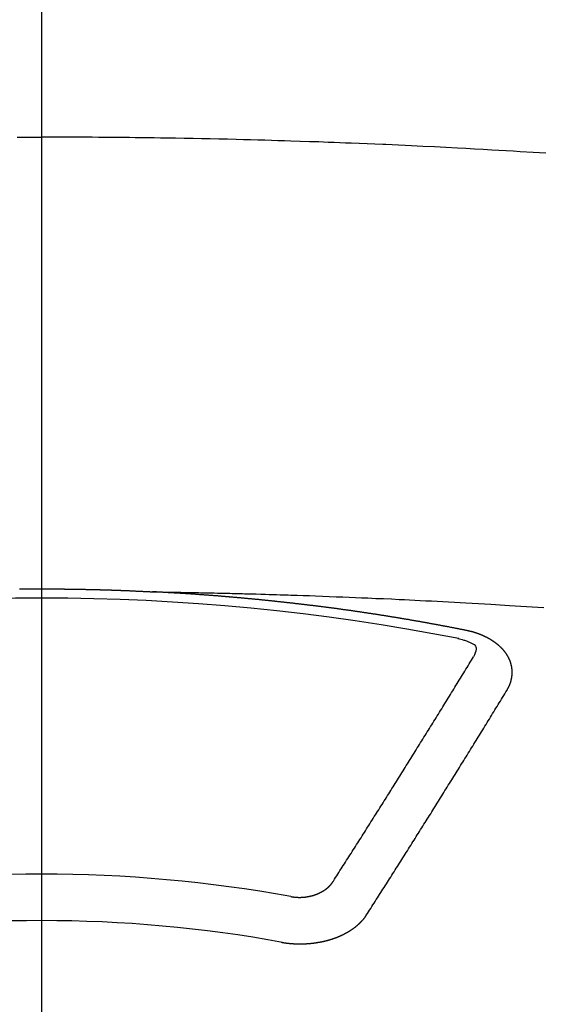
# Model space of a CAD drawing. Extents: x 163 to 26285, y 210 to 8610.
# Drawn here: x 2943 to 2951, y 7196 to 7210 of the extents above; entities that cross this region are included whole.
import ezdxf

# ---------------------------------------------------------------- set-up
doc = ezdxf.new("R2010")
doc.units = 0
doc.header["$LTSCALE"] = 50
doc.header["$MEASUREMENT"] = 0
doc.linetypes.add('CENTER2', pattern=[1.125, 0.75, -0.125, 0.125, -0.125])
doc.layers.add('150-機器', color=8, linetype='CONTINUOUS')

msp = doc.modelspace()

# ---------------------------------------------------------------- linework, layer by layer
at = {"layer": '150-機器', "color": 161, "linetype": 'CENTER2'}
msp.add_line((2943.487, 7603.872), (2943.487, 7112.43), dxfattribs=at)
at = {"layer": '150-機器', "color": 13, "linetype": 'Continuous'}
for points in [[(2943.132, 7208.28), (2943.221, 7208.28), (2943.309, 7208.28), (2943.398, 7208.28), (2943.487, 7208.28)], [(2950.779, 7208.047), (2950.593, 7208.059), (2950.408, 7208.07), (2950.304, 7208.076), (2950.201, 7208.082), (2950.098, 7208.088), (2949.995, 7208.094), (2949.87, 7208.101), (2949.746, 7208.108), (2949.622, 7208.115), (2949.498, 7208.122), (2949.332, 7208.131), (2949.167, 7208.139), (2949.001, 7208.147), (2948.836, 7208.155), (2948.742, 7208.159), (2948.649, 7208.163), (2948.555, 7208.167), (2948.462, 7208.172), (2948.451, 7208.172), (2948.441, 7208.173), (2948.431, 7208.173), (2948.421, 7208.174), (2948.307, 7208.179), (2948.192, 7208.183), (2948.078, 7208.188), (2947.964, 7208.192), (2947.881, 7208.195), (2947.798, 7208.198), (2947.715, 7208.202), (2947.632, 7208.205), (2947.497, 7208.21), (2947.362, 7208.214), (2947.226, 7208.218), (2947.091, 7208.223), (2946.998, 7208.226), (2946.904, 7208.229), (2946.81, 7208.232), (2946.716, 7208.235), (2946.612, 7208.238), (2946.508, 7208.24), (2946.404, 7208.243), (2946.3, 7208.246), (2946.176, 7208.249), (2946.051, 7208.251), (2945.926, 7208.254), (2945.801, 7208.257), (2945.676, 7208.259), (2945.55, 7208.261), (2945.425, 7208.264), (2945.3, 7208.266), (2945.206, 7208.267), (2945.113, 7208.268), (2945.019, 7208.269), (2944.925, 7208.271), (2944.842, 7208.272), (2944.759, 7208.273), (2944.675, 7208.274), (2944.592, 7208.275), (2944.498, 7208.275), (2944.404, 7208.276), (2944.31, 7208.277), (2944.216, 7208.278), (2944.122, 7208.278), (2944.028, 7208.279), (2943.935, 7208.279), (2943.841, 7208.28), (2943.752, 7208.28), (2943.664, 7208.28), (2943.575, 7208.28), (2943.487, 7208.28)], [(2943.168, 7201.751), (2943.175, 7201.751), (2943.182, 7201.751), (2943.189, 7201.751), (2943.195, 7201.751), (2943.202, 7201.751), (2943.209, 7201.751), (2943.215, 7201.751), (2943.222, 7201.751), (2943.229, 7201.751), (2943.236, 7201.751), (2943.242, 7201.751), (2943.249, 7201.751), (2943.256, 7201.751), (2943.262, 7201.751), (2943.269, 7201.751), (2943.276, 7201.752), (2943.283, 7201.752), (2943.289, 7201.752), (2943.296, 7201.752), (2943.303, 7201.752), (2943.309, 7201.752), (2943.316, 7201.752), (2943.323, 7201.752), (2943.33, 7201.752), (2943.336, 7201.752), (2943.343, 7201.752), (2943.35, 7201.752), (2943.357, 7201.752), (2943.363, 7201.752), (2943.369, 7201.752), (2943.376, 7201.752), (2943.382, 7201.752), (2943.389, 7201.752), (2943.396, 7201.752), (2943.403, 7201.752), (2943.409, 7201.752), (2943.416, 7201.752), (2943.423, 7201.752), (2943.429, 7201.752), (2943.436, 7201.752), (2943.443, 7201.752), (2943.45, 7201.752), (2943.456, 7201.752), (2943.463, 7201.752), (2943.47, 7201.752), (2943.476, 7201.752), (2943.483, 7201.752), (2943.49, 7201.752), (2943.497, 7201.752), (2943.503, 7201.752), (2943.51, 7201.752), (2943.517, 7201.752), (2943.523, 7201.752), (2943.53, 7201.752), (2943.537, 7201.752), (2943.544, 7201.752), (2943.55, 7201.752), (2943.557, 7201.752), (2943.564, 7201.752), (2943.57, 7201.752), (2943.577, 7201.752), (2943.584, 7201.752), (2943.591, 7201.752), (2943.597, 7201.752), (2943.604, 7201.752), (2943.611, 7201.752), (2943.617, 7201.752), (2943.624, 7201.752), (2943.631, 7201.752), (2943.638, 7201.752), (2943.644, 7201.752), (2943.651, 7201.752), (2943.658, 7201.752), (2943.664, 7201.752), (2943.671, 7201.752), (2943.678, 7201.752), (2943.685, 7201.752), (2943.691, 7201.752), (2943.698, 7201.752), (2943.705, 7201.751), (2943.711, 7201.751), (2943.718, 7201.751), (2943.725, 7201.751), (2943.732, 7201.751), (2943.738, 7201.751), (2943.744, 7201.751), (2943.751, 7201.751), (2943.757, 7201.751), (2943.764, 7201.751), (2943.771, 7201.751), (2943.778, 7201.751), (2943.784, 7201.751), (2943.791, 7201.751), (2943.798, 7201.751), (2943.804, 7201.751), (2943.811, 7201.751), (2943.818, 7201.75), (2943.825, 7201.75), (2943.831, 7201.75), (2943.838, 7201.75), (2943.845, 7201.75), (2943.851, 7201.75), (2943.858, 7201.75), (2943.865, 7201.75), (2943.872, 7201.75), (2943.878, 7201.75), (2943.885, 7201.75), (2943.892, 7201.75), (2943.898, 7201.749), (2943.905, 7201.749), (2943.912, 7201.749), (2943.919, 7201.749), (2943.925, 7201.749), (2943.932, 7201.749), (2943.939, 7201.749), (2943.945, 7201.749), (2943.952, 7201.749), (2943.959, 7201.749), (2943.966, 7201.748), (2943.972, 7201.748), (2943.979, 7201.748), (2943.986, 7201.748), (2943.992, 7201.748), (2943.999, 7201.748), (2944.006, 7201.748), (2944.013, 7201.748), (2944.019, 7201.748), (2944.026, 7201.747), (2944.033, 7201.747), (2944.039, 7201.747), (2944.046, 7201.747), (2944.053, 7201.747), (2944.06, 7201.747), (2944.066, 7201.747), (2944.073, 7201.747), (2944.08, 7201.746), (2944.086, 7201.746), (2944.093, 7201.746), (2944.1, 7201.746), (2944.106, 7201.746), (2944.113, 7201.746), (2944.119, 7201.746), (2944.126, 7201.745), (2944.132, 7201.745), (2944.139, 7201.745), (2944.146, 7201.745), (2944.152, 7201.745), (2944.159, 7201.745), (2944.166, 7201.745), (2944.173, 7201.744), (2944.179, 7201.744), (2944.186, 7201.744), (2944.193, 7201.744), (2944.199, 7201.744), (2944.206, 7201.744), (2944.213, 7201.744), (2944.22, 7201.743), (2944.226, 7201.743), (2944.233, 7201.743), (2944.24, 7201.743), (2944.246, 7201.743), (2944.253, 7201.743), (2944.26, 7201.742), (2944.267, 7201.742), (2944.273, 7201.742), (2944.28, 7201.742), (2944.287, 7201.742), (2944.293, 7201.741), (2944.3, 7201.741), (2944.307, 7201.741), (2944.313, 7201.741), (2944.32, 7201.741), (2944.327, 7201.741), (2944.334, 7201.74), (2944.34, 7201.74), (2944.347, 7201.74), (2944.354, 7201.74), (2944.36, 7201.74), (2944.367, 7201.739), (2944.374, 7201.739), (2944.381, 7201.739), (2944.387, 7201.739), (2944.394, 7201.739), (2944.401, 7201.738), (2944.407, 7201.738), (2944.414, 7201.738), (2944.421, 7201.738), (2944.428, 7201.738), (2944.434, 7201.737), (2944.441, 7201.737), (2944.448, 7201.737), (2944.454, 7201.737), (2944.461, 7201.737), (2944.468, 7201.736), (2944.474, 7201.736), (2944.481, 7201.736), (2944.488, 7201.736), (2944.494, 7201.736), (2944.5, 7201.735), (2944.507, 7201.735), (2944.514, 7201.735), (2944.52, 7201.735), (2944.527, 7201.734), (2944.534, 7201.734), (2944.54, 7201.734), (2944.547, 7201.734), (2944.554, 7201.733), (2944.561, 7201.733), (2944.567, 7201.733), (2944.574, 7201.733), (2944.581, 7201.732), (2944.587, 7201.732), (2944.594, 7201.732), (2944.601, 7201.732), (2944.608, 7201.731), (2944.614, 7201.731), (2944.621, 7201.731), (2944.628, 7201.731), (2944.634, 7201.73), (2944.641, 7201.73), (2944.648, 7201.73), (2944.654, 7201.73), (2944.661, 7201.729), (2944.668, 7201.729), (2944.675, 7201.729), (2944.681, 7201.729), (2944.688, 7201.728), (2944.695, 7201.728), (2944.701, 7201.728), (2944.708, 7201.728), (2944.715, 7201.727), (2944.721, 7201.727), (2944.728, 7201.727), (2944.735, 7201.726), (2944.741, 7201.726), (2944.748, 7201.726), (2944.755, 7201.726), (2944.762, 7201.725), (2944.768, 7201.725), (2944.775, 7201.725), (2944.782, 7201.724), (2944.788, 7201.724), (2944.795, 7201.724), (2944.802, 7201.723), (2944.808, 7201.723), (2944.815, 7201.723), (2944.822, 7201.723), (2944.829, 7201.722), (2944.835, 7201.722), (2944.842, 7201.722), (2944.849, 7201.721), (2944.855, 7201.721), (2944.862, 7201.721), (2944.869, 7201.72), (2944.874, 7201.72), (2944.881, 7201.72), (2944.888, 7201.719), (2944.894, 7201.719), (2944.901, 7201.719), (2944.908, 7201.718), (2944.915, 7201.718), (2944.921, 7201.718), (2944.928, 7201.718), (2944.935, 7201.717), (2944.941, 7201.717), (2944.948, 7201.717), (2944.955, 7201.716), (2944.961, 7201.716), (2944.968, 7201.716), (2944.975, 7201.715), (2944.981, 7201.715), (2944.988, 7201.715), (2944.995, 7201.714), (2945.002, 7201.714), (2945.008, 7201.714), (2945.015, 7201.713), (2945.022, 7201.713), (2945.028, 7201.713), (2945.035, 7201.712), (2945.042, 7201.712), (2945.048, 7201.712), (2945.055, 7201.711), (2945.062, 7201.711), (2945.068, 7201.711), (2945.075, 7201.71), (2945.082, 7201.71), (2945.089, 7201.71)], [(2945.082, 7201.71), (2945.159, 7201.708), (2945.237, 7201.707), (2945.314, 7201.706), (2945.392, 7201.704), (2945.445, 7201.703), (2945.498, 7201.702), (2945.55, 7201.701), (2945.603, 7201.7), (2945.634, 7201.699), (2945.664, 7201.699), (2945.695, 7201.698), (2945.725, 7201.698), (2945.755, 7201.698), (2945.785, 7201.697), (2945.815, 7201.697), (2945.846, 7201.696), (2945.868, 7201.696), (2945.891, 7201.695), (2945.914, 7201.695), (2945.936, 7201.694), (2945.982, 7201.693), (2946.028, 7201.692), (2946.073, 7201.691), (2946.119, 7201.69), (2946.142, 7201.69), (2946.164, 7201.689), (2946.187, 7201.689), (2946.21, 7201.688), (2946.24, 7201.687), (2946.27, 7201.687), (2946.3, 7201.686), (2946.33, 7201.685), (2946.361, 7201.684), (2946.391, 7201.683), (2946.422, 7201.682), (2946.452, 7201.681), (2946.52, 7201.679), (2946.588, 7201.678), (2946.656, 7201.676), (2946.724, 7201.674), (2946.777, 7201.672), (2946.83, 7201.671), (2946.883, 7201.669), (2946.936, 7201.667), (2946.975, 7201.666), (2947.014, 7201.665), (2947.052, 7201.664), (2947.091, 7201.663), (2947.181, 7201.66), (2947.27, 7201.657), (2947.36, 7201.654), (2947.449, 7201.65), (2947.548, 7201.646), (2947.646, 7201.643), (2947.744, 7201.639), (2947.842, 7201.635), (2947.933, 7201.632), (2948.023, 7201.628), (2948.114, 7201.624), (2948.204, 7201.62), (2948.318, 7201.615), (2948.431, 7201.611), (2948.544, 7201.606), (2948.657, 7201.6), (2948.732, 7201.597), (2948.808, 7201.593), (2948.883, 7201.589), (2948.958, 7201.585), (2949.041, 7201.581), (2949.124, 7201.577), (2949.207, 7201.573), (2949.29, 7201.568), (2949.372, 7201.564), (2949.455, 7201.56), (2949.538, 7201.555), (2949.621, 7201.55), (2949.711, 7201.545), (2949.801, 7201.54), (2949.891, 7201.535), (2949.981, 7201.529), (2950.048, 7201.526), (2950.116, 7201.522), (2950.183, 7201.518), (2950.251, 7201.514), (2950.334, 7201.508), (2950.416, 7201.503), (2950.499, 7201.498), (2950.581, 7201.493), (2950.663, 7201.487), (2950.746, 7201.482)], [(2949.622, 7201.152), (2949.612, 7201.154), (2949.603, 7201.156), (2949.594, 7201.158), (2949.585, 7201.16), (2949.576, 7201.161), (2949.566, 7201.163), (2949.557, 7201.165), (2949.548, 7201.167), (2949.539, 7201.169), (2949.53, 7201.171), (2949.52, 7201.172), (2949.511, 7201.174), (2949.502, 7201.176), (2949.493, 7201.178), (2949.484, 7201.18), (2949.474, 7201.181), (2949.465, 7201.183), (2949.456, 7201.185), (2949.447, 7201.187), (2949.437, 7201.189), (2949.428, 7201.19), (2949.419, 7201.192), (2949.41, 7201.194), (2949.401, 7201.196), (2949.391, 7201.197), (2949.382, 7201.199), (2949.373, 7201.201), (2949.364, 7201.203), (2949.354, 7201.205), (2949.345, 7201.206), (2949.336, 7201.208), (2949.327, 7201.21), (2949.318, 7201.212), (2949.308, 7201.213), (2949.299, 7201.215), (2949.291, 7201.217), (2949.282, 7201.219), (2949.272, 7201.22), (2949.263, 7201.222), (2949.254, 7201.224), (2949.245, 7201.225), (2949.235, 7201.227), (2949.226, 7201.229), (2949.217, 7201.231), (2949.208, 7201.232), (2949.198, 7201.234), (2949.189, 7201.236), (2949.18, 7201.237), (2949.17, 7201.239), (2949.161, 7201.241), (2949.152, 7201.243), (2949.143, 7201.244), (2949.133, 7201.246), (2949.124, 7201.248), (2949.115, 7201.249), (2949.106, 7201.251), (2949.096, 7201.253), (2949.087, 7201.254), (2949.078, 7201.256), (2949.068, 7201.258), (2949.059, 7201.259), (2949.05, 7201.261), (2949.041, 7201.263), (2949.031, 7201.264), (2949.022, 7201.266), (2949.013, 7201.268), (2949.003, 7201.269), (2948.994, 7201.271), (2948.985, 7201.273), (2948.976, 7201.274), (2948.966, 7201.276), (2948.957, 7201.278), (2948.948, 7201.279), (2948.938, 7201.281), (2948.929, 7201.282), (2948.92, 7201.284), (2948.911, 7201.286), (2948.902, 7201.287), (2948.893, 7201.289), (2948.884, 7201.291), (2948.874, 7201.292), (2948.865, 7201.294), (2948.856, 7201.295), (2948.846, 7201.297), (2948.837, 7201.299), (2948.828, 7201.3), (2948.818, 7201.302), (2948.809, 7201.303), (2948.8, 7201.305), (2948.79, 7201.307), (2948.781, 7201.308), (2948.772, 7201.31), (2948.762, 7201.311), (2948.753, 7201.313), (2948.744, 7201.314), (2948.734, 7201.316), (2948.725, 7201.318), (2948.716, 7201.319), (2948.706, 7201.321), (2948.697, 7201.322), (2948.688, 7201.324), (2948.678, 7201.325), (2948.669, 7201.327), (2948.66, 7201.329), (2948.65, 7201.33), (2948.641, 7201.332), (2948.632, 7201.333), (2948.622, 7201.335), (2948.613, 7201.336), (2948.604, 7201.338), (2948.594, 7201.339), (2948.585, 7201.341), (2948.575, 7201.342), (2948.566, 7201.344), (2948.557, 7201.345), (2948.547, 7201.347), (2948.539, 7201.348), (2948.53, 7201.35), (2948.52, 7201.351), (2948.511, 7201.353), (2948.502, 7201.354), (2948.492, 7201.356), (2948.483, 7201.357), (2948.473, 7201.359), (2948.464, 7201.36), (2948.455, 7201.362), (2948.445, 7201.363), (2948.436, 7201.365), (2948.427, 7201.366), (2948.417, 7201.368), (2948.408, 7201.369), (2948.398, 7201.371), (2948.389, 7201.372), (2948.38, 7201.374), (2948.37, 7201.375), (2948.361, 7201.377), (2948.351, 7201.378), (2948.342, 7201.38), (2948.333, 7201.381), (2948.323, 7201.382), (2948.314, 7201.384), (2948.304, 7201.385), (2948.295, 7201.387), (2948.286, 7201.388), (2948.276, 7201.39), (2948.267, 7201.391), (2948.257, 7201.393), (2948.248, 7201.394), (2948.239, 7201.395), (2948.229, 7201.397), (2948.22, 7201.398), (2948.21, 7201.4), (2948.201, 7201.401), (2948.192, 7201.402), (2948.182, 7201.404), (2948.173, 7201.405), (2948.164, 7201.407), (2948.155, 7201.408), (2948.146, 7201.409), (2948.136, 7201.411), (2948.127, 7201.412), (2948.117, 7201.414), (2948.108, 7201.415), (2948.098, 7201.416), (2948.089, 7201.418), (2948.08, 7201.419), (2948.07, 7201.421), (2948.061, 7201.422), (2948.051, 7201.423), (2948.042, 7201.425), (2948.032, 7201.426), (2948.023, 7201.427), (2948.014, 7201.429), (2948.004, 7201.43), (2947.995, 7201.431), (2947.985, 7201.433), (2947.976, 7201.434), (2947.966, 7201.435), (2947.957, 7201.437), (2947.947, 7201.438), (2947.938, 7201.439), (2947.929, 7201.441), (2947.919, 7201.442), (2947.91, 7201.443), (2947.9, 7201.445), (2947.891, 7201.446), (2947.881, 7201.447), (2947.872, 7201.449), (2947.862, 7201.45), (2947.853, 7201.451), (2947.843, 7201.453), (2947.834, 7201.454), (2947.825, 7201.455), (2947.815, 7201.457), (2947.806, 7201.458), (2947.796, 7201.459), (2947.788, 7201.46), (2947.778, 7201.462), (2947.769, 7201.463), (2947.759, 7201.464), (2947.75, 7201.466), (2947.74, 7201.467), (2947.731, 7201.468), (2947.721, 7201.469), (2947.712, 7201.471), (2947.702, 7201.472), (2947.693, 7201.473), (2947.684, 7201.474), (2947.674, 7201.476), (2947.665, 7201.477), (2947.655, 7201.478), (2947.646, 7201.479), (2947.636, 7201.481), (2947.627, 7201.482), (2947.617, 7201.483), (2947.608, 7201.484), (2947.598, 7201.486), (2947.589, 7201.487), (2947.579, 7201.488), (2947.57, 7201.489), (2947.56, 7201.491), (2947.551, 7201.492), (2947.541, 7201.493), (2947.532, 7201.494), (2947.522, 7201.495), (2947.513, 7201.497), (2947.503, 7201.498), (2947.494, 7201.499), (2947.484, 7201.5), (2947.475, 7201.501), (2947.465, 7201.503), (2947.456, 7201.504), (2947.446, 7201.505), (2947.437, 7201.506), (2947.427, 7201.507), (2947.418, 7201.509), (2947.409, 7201.51), (2947.4, 7201.511), (2947.39, 7201.512), (2947.381, 7201.513), (2947.371, 7201.514), (2947.362, 7201.515), (2947.352, 7201.516), (2947.343, 7201.517), (2947.333, 7201.518), (2947.324, 7201.519), (2947.314, 7201.52), (2947.304, 7201.522), (2947.295, 7201.523), (2947.285, 7201.524), (2947.276, 7201.525), (2947.266, 7201.526), (2947.257, 7201.527), (2947.247, 7201.528), (2947.238, 7201.529), (2947.228, 7201.531), (2947.219, 7201.532), (2947.209, 7201.533), (2947.2, 7201.534), (2947.19, 7201.535), (2947.181, 7201.536), (2947.171, 7201.537), (2947.162, 7201.538), (2947.152, 7201.539), (2947.142, 7201.541), (2947.133, 7201.542), (2947.123, 7201.543), (2947.114, 7201.544), (2947.104, 7201.545), (2947.095, 7201.546), (2947.085, 7201.547), (2947.076, 7201.548), (2947.066, 7201.549), (2947.057, 7201.55), (2947.047, 7201.551), (2947.037, 7201.552), (2947.029, 7201.554), (2947.019, 7201.555), (2947.01, 7201.556), (2947, 7201.557), (2946.991, 7201.558), (2946.981, 7201.559), (2946.972, 7201.56), (2946.962, 7201.561), (2946.952, 7201.562), (2946.943, 7201.563), (2946.933, 7201.564), (2946.924, 7201.565), (2946.914, 7201.566), (2946.905, 7201.567), (2946.895, 7201.568), (2946.886, 7201.569), (2946.876, 7201.57), (2946.866, 7201.571), (2946.857, 7201.572), (2946.847, 7201.573), (2946.838, 7201.574), (2946.828, 7201.575), (2946.819, 7201.576), (2946.809, 7201.577), (2946.799, 7201.578), (2946.79, 7201.579), (2946.78, 7201.58), (2946.771, 7201.581), (2946.761, 7201.582), (2946.752, 7201.583), (2946.742, 7201.584), (2946.732, 7201.585), (2946.723, 7201.586), (2946.713, 7201.587), (2946.704, 7201.588), (2946.694, 7201.589), (2946.685, 7201.59), (2946.675, 7201.591), (2946.665, 7201.592), (2946.657, 7201.593), (2946.647, 7201.594), (2946.638, 7201.595), (2946.628, 7201.596), (2946.618, 7201.597), (2946.609, 7201.598), (2946.599, 7201.598), (2946.59, 7201.599), (2946.58, 7201.6), (2946.57, 7201.601), (2946.561, 7201.602), (2946.551, 7201.603), (2946.542, 7201.604), (2946.532, 7201.605), (2946.522, 7201.606), (2946.513, 7201.607), (2946.503, 7201.608), (2946.494, 7201.609), (2946.484, 7201.609), (2946.474, 7201.61), (2946.465, 7201.611), (2946.455, 7201.612), (2946.446, 7201.613), (2946.436, 7201.614), (2946.426, 7201.615), (2946.417, 7201.616), (2946.407, 7201.617), (2946.398, 7201.617), (2946.388, 7201.618), (2946.378, 7201.619), (2946.369, 7201.62), (2946.359, 7201.621), (2946.35, 7201.622), (2946.34, 7201.623), (2946.33, 7201.623), (2946.321, 7201.624), (2946.311, 7201.625), (2946.301, 7201.626), (2946.292, 7201.627), (2946.282, 7201.628), (2946.274, 7201.629), (2946.264, 7201.629), (2946.254, 7201.63), (2946.245, 7201.631), (2946.235, 7201.632), (2946.226, 7201.633), (2946.216, 7201.634), (2946.206, 7201.634), (2946.197, 7201.635), (2946.187, 7201.636), (2946.177, 7201.637), (2946.168, 7201.638), (2946.158, 7201.638), (2946.149, 7201.639), (2946.139, 7201.64), (2946.129, 7201.641), (2946.12, 7201.642), (2946.11, 7201.642), (2946.1, 7201.643), (2946.091, 7201.644), (2946.081, 7201.645), (2946.071, 7201.645), (2946.062, 7201.646), (2946.052, 7201.647), (2946.043, 7201.648), (2946.033, 7201.649), (2946.023, 7201.649), (2946.014, 7201.65), (2946.004, 7201.651), (2945.994, 7201.652), (2945.985, 7201.652), (2945.975, 7201.653), (2945.965, 7201.654), (2945.956, 7201.655), (2945.946, 7201.655), (2945.937, 7201.656), (2945.927, 7201.657), (2945.917, 7201.658), (2945.908, 7201.658), (2945.899, 7201.659), (2945.889, 7201.66), (2945.88, 7201.66), (2945.87, 7201.661), (2945.86, 7201.662), (2945.851, 7201.663), (2945.841, 7201.663), (2945.831, 7201.664), (2945.822, 7201.665), (2945.812, 7201.665), (2945.802, 7201.666), (2945.793, 7201.667), (2945.783, 7201.668), (2945.774, 7201.668), (2945.764, 7201.669), (2945.754, 7201.67), (2945.745, 7201.67), (2945.735, 7201.671), (2945.725, 7201.672), (2945.716, 7201.672), (2945.706, 7201.673), (2945.696, 7201.674), (2945.687, 7201.674), (2945.677, 7201.675), (2945.667, 7201.676), (2945.658, 7201.676), (2945.648, 7201.677), (2945.638, 7201.678), (2945.629, 7201.678), (2945.619, 7201.679), (2945.609, 7201.68), (2945.6, 7201.68), (2945.59, 7201.681), (2945.58, 7201.681), (2945.571, 7201.682), (2945.561, 7201.683), (2945.551, 7201.683), (2945.542, 7201.684), (2945.532, 7201.685), (2945.523, 7201.685), (2945.514, 7201.686), (2945.504, 7201.686), (2945.494, 7201.687), (2945.485, 7201.688), (2945.475, 7201.688), (2945.465, 7201.689), (2945.456, 7201.689), (2945.446, 7201.69), (2945.436, 7201.69), (2945.427, 7201.691), (2945.417, 7201.692), (2945.407, 7201.692), (2945.398, 7201.693), (2945.388, 7201.693), (2945.378, 7201.694), (2945.368, 7201.694), (2945.359, 7201.695), (2945.349, 7201.696), (2945.339, 7201.696), (2945.33, 7201.697), (2945.32, 7201.697), (2945.31, 7201.698), (2945.301, 7201.698), (2945.291, 7201.699), (2945.281, 7201.699), (2945.272, 7201.7), (2945.262, 7201.7), (2945.252, 7201.701), (2945.243, 7201.701), (2945.233, 7201.702), (2945.223, 7201.703), (2945.214, 7201.703), (2945.204, 7201.704), (2945.194, 7201.704), (2945.184, 7201.705), (2945.175, 7201.705), (2945.165, 7201.706), (2945.155, 7201.706), (2945.147, 7201.707), (2945.137, 7201.707), (2945.127, 7201.708), (2945.118, 7201.708), (2945.108, 7201.709), (2945.098, 7201.709), (2945.089, 7201.71)], [(2950.216, 7200.289), (2950.217, 7200.291), (2950.218, 7200.293), (2950.219, 7200.295), (2950.221, 7200.297), (2950.222, 7200.3), (2950.223, 7200.302), (2950.224, 7200.304), (2950.225, 7200.306), (2950.227, 7200.308), (2950.228, 7200.31), (2950.229, 7200.312), (2950.23, 7200.315), (2950.231, 7200.317), (2950.232, 7200.319), (2950.234, 7200.321), (2950.235, 7200.323), (2950.236, 7200.325), (2950.237, 7200.328), (2950.238, 7200.33), (2950.239, 7200.332), (2950.24, 7200.334), (2950.241, 7200.336), (2950.242, 7200.338), (2950.243, 7200.341), (2950.245, 7200.343), (2950.246, 7200.345), (2950.247, 7200.347), (2950.248, 7200.349), (2950.249, 7200.352), (2950.25, 7200.354), (2950.251, 7200.356), (2950.252, 7200.358), (2950.252, 7200.36), (2950.253, 7200.362), (2950.254, 7200.365), (2950.255, 7200.367), (2950.256, 7200.369), (2950.257, 7200.371), (2950.258, 7200.374), (2950.259, 7200.376), (2950.259, 7200.378), (2950.26, 7200.38), (2950.261, 7200.382), (2950.262, 7200.384), (2950.263, 7200.386), (2950.263, 7200.388), (2950.264, 7200.39), (2950.265, 7200.392), (2950.266, 7200.395), (2950.266, 7200.397), (2950.267, 7200.399), (2950.268, 7200.401), (2950.269, 7200.404), (2950.269, 7200.406), (2950.27, 7200.408), (2950.271, 7200.41), (2950.271, 7200.413), (2950.272, 7200.415), (2950.272, 7200.417), (2950.273, 7200.419), (2950.274, 7200.422), (2950.274, 7200.424), (2950.275, 7200.426), (2950.275, 7200.428), (2950.276, 7200.431), (2950.277, 7200.433), (2950.277, 7200.435), (2950.278, 7200.437), (2950.278, 7200.44), (2950.279, 7200.442), (2950.279, 7200.444), (2950.28, 7200.446), (2950.28, 7200.449), (2950.281, 7200.451), (2950.281, 7200.453), (2950.281, 7200.455), (2950.282, 7200.458), (2950.282, 7200.46), (2950.283, 7200.462), (2950.283, 7200.464), (2950.284, 7200.467), (2950.284, 7200.469), (2950.284, 7200.471), (2950.285, 7200.473), (2950.285, 7200.476), (2950.285, 7200.478), (2950.286, 7200.48), (2950.286, 7200.482), (2950.286, 7200.485), (2950.287, 7200.487), (2950.287, 7200.489), (2950.287, 7200.491), (2950.287, 7200.494), (2950.288, 7200.496), (2950.288, 7200.498), (2950.288, 7200.5), (2950.288, 7200.503), (2950.289, 7200.505), (2950.289, 7200.507), (2950.289, 7200.509), (2950.289, 7200.512), (2950.289, 7200.514), (2950.289, 7200.516), (2950.29, 7200.518), (2950.29, 7200.521), (2950.29, 7200.523), (2950.29, 7200.525), (2950.29, 7200.527), (2950.29, 7200.53), (2950.29, 7200.532), (2950.29, 7200.534), (2950.29, 7200.537), (2950.29, 7200.539), (2950.29, 7200.541), (2950.29, 7200.543), (2950.29, 7200.546), (2950.29, 7200.548), (2950.29, 7200.55), (2950.29, 7200.552), (2950.29, 7200.555), (2950.29, 7200.557), (2950.29, 7200.559), (2950.29, 7200.561), (2950.29, 7200.564), (2950.29, 7200.566), (2950.29, 7200.568), (2950.29, 7200.57), (2950.289, 7200.573), (2950.289, 7200.575), (2950.289, 7200.577), (2950.289, 7200.579), (2950.289, 7200.582), (2950.289, 7200.584), (2950.288, 7200.586), (2950.288, 7200.588), (2950.288, 7200.591), (2950.288, 7200.593), (2950.288, 7200.595), (2950.287, 7200.597), (2950.287, 7200.6), (2950.287, 7200.602), (2950.287, 7200.604), (2950.286, 7200.606), (2950.286, 7200.609), (2950.286, 7200.611), (2950.285, 7200.613), (2950.285, 7200.615), (2950.285, 7200.618), (2950.284, 7200.62), (2950.284, 7200.622), (2950.283, 7200.624), (2950.283, 7200.627), (2950.283, 7200.629), (2950.282, 7200.631), (2950.282, 7200.633), (2950.281, 7200.635), (2950.281, 7200.638), (2950.28, 7200.64), (2950.28, 7200.642), (2950.28, 7200.644), (2950.279, 7200.647), (2950.279, 7200.649), (2950.278, 7200.651), (2950.278, 7200.653), (2950.277, 7200.655), (2950.276, 7200.658), (2950.276, 7200.66), (2950.275, 7200.662), (2950.275, 7200.664), (2950.274, 7200.667), (2950.274, 7200.669), (2950.273, 7200.671), (2950.272, 7200.673), (2950.272, 7200.675), (2950.271, 7200.678), (2950.27, 7200.68), (2950.27, 7200.682), (2950.269, 7200.684), (2950.268, 7200.686), (2950.268, 7200.689), (2950.267, 7200.691), (2950.266, 7200.693), (2950.265, 7200.695), (2950.265, 7200.697), (2950.264, 7200.699), (2950.263, 7200.702), (2950.262, 7200.704), (2950.262, 7200.706), (2950.261, 7200.708), (2950.26, 7200.71), (2950.259, 7200.713), (2950.258, 7200.715), (2950.257, 7200.717), (2950.257, 7200.719), (2950.256, 7200.721), (2950.255, 7200.723), (2950.254, 7200.726), (2950.253, 7200.728), (2950.252, 7200.73), (2950.251, 7200.732), (2950.25, 7200.734), (2950.249, 7200.736), (2950.248, 7200.738), (2950.247, 7200.741), (2950.246, 7200.743), (2950.245, 7200.745), (2950.244, 7200.747), (2950.243, 7200.749), (2950.242, 7200.751), (2950.241, 7200.753), (2950.24, 7200.755), (2950.239, 7200.758), (2950.238, 7200.76), (2950.237, 7200.761), (2950.236, 7200.763), (2950.235, 7200.765), (2950.234, 7200.767), (2950.232, 7200.769), (2950.231, 7200.771), (2950.23, 7200.773), (2950.229, 7200.775), (2950.228, 7200.778), (2950.227, 7200.78), (2950.225, 7200.782), (2950.224, 7200.784), (2950.223, 7200.786), (2950.222, 7200.788), (2950.22, 7200.79), (2950.219, 7200.792), (2950.218, 7200.794), (2950.217, 7200.796), (2950.215, 7200.798), (2950.214, 7200.8), (2950.213, 7200.802), (2950.211, 7200.804), (2950.21, 7200.806), (2950.209, 7200.808), (2950.207, 7200.811), (2950.206, 7200.813), (2950.204, 7200.815), (2950.203, 7200.817), (2950.202, 7200.819), (2950.2, 7200.821), (2950.199, 7200.823), (2950.197, 7200.825), (2950.196, 7200.827), (2950.194, 7200.829), (2950.193, 7200.831), (2950.191, 7200.833), (2950.19, 7200.835), (2950.188, 7200.837), (2950.187, 7200.839), (2950.185, 7200.841), (2950.184, 7200.843), (2950.182, 7200.844), (2950.181, 7200.846), (2950.179, 7200.848), (2950.178, 7200.85), (2950.176, 7200.852), (2950.174, 7200.854), (2950.173, 7200.856), (2950.171, 7200.858), (2950.169, 7200.86), (2950.168, 7200.862), (2950.166, 7200.864), (2950.164, 7200.866), (2950.163, 7200.868), (2950.161, 7200.87), (2950.159, 7200.872), (2950.158, 7200.874), (2950.156, 7200.875), (2950.154, 7200.877), (2950.152, 7200.879), (2950.151, 7200.881), (2950.149, 7200.883), (2950.147, 7200.885), (2950.145, 7200.887), (2950.144, 7200.889), (2950.142, 7200.89), (2950.14, 7200.892), (2950.138, 7200.894), (2950.136, 7200.896), (2950.134, 7200.898), (2950.133, 7200.9), (2950.131, 7200.902), (2950.129, 7200.903), (2950.127, 7200.905), (2950.125, 7200.907), (2950.123, 7200.909), (2950.121, 7200.911), (2950.119, 7200.913), (2950.117, 7200.914), (2950.115, 7200.916), (2950.113, 7200.918), (2950.111, 7200.92), (2950.109, 7200.922), (2950.107, 7200.923), (2950.105, 7200.925), (2950.103, 7200.927), (2950.101, 7200.929), (2950.099, 7200.93), (2950.097, 7200.932), (2950.095, 7200.934), (2950.093, 7200.936), (2950.091, 7200.937), (2950.089, 7200.939), (2950.087, 7200.941), (2950.085, 7200.943), (2950.083, 7200.944), (2950.081, 7200.946), (2950.079, 7200.948), (2950.077, 7200.949), (2950.074, 7200.951), (2950.072, 7200.953), (2950.07, 7200.955), (2950.068, 7200.956), (2950.066, 7200.958), (2950.064, 7200.96), (2950.061, 7200.961), (2950.059, 7200.963), (2950.057, 7200.965), (2950.055, 7200.966), (2950.053, 7200.968), (2950.05, 7200.97), (2950.049, 7200.971), (2950.047, 7200.973), (2950.045, 7200.975), (2950.042, 7200.976), (2950.04, 7200.978), (2950.038, 7200.979), (2950.036, 7200.981), (2950.033, 7200.983), (2950.031, 7200.984), (2950.029, 7200.986), (2950.026, 7200.987), (2950.024, 7200.989), (2950.022, 7200.991), (2950.019, 7200.992), (2950.017, 7200.994), (2950.015, 7200.995), (2950.012, 7200.997), (2950.01, 7200.998), (2950.008, 7201), (2950.005, 7201.002), (2950.003, 7201.003), (2950, 7201.005), (2949.998, 7201.006), (2949.996, 7201.008), (2949.993, 7201.009), (2949.991, 7201.011), (2949.988, 7201.012), (2949.986, 7201.014), (2949.983, 7201.015), (2949.981, 7201.017), (2949.978, 7201.018), (2949.976, 7201.02), (2949.973, 7201.021), (2949.971, 7201.023), (2949.968, 7201.024), (2949.966, 7201.025), (2949.963, 7201.027), (2949.961, 7201.028), (2949.958, 7201.03), (2949.956, 7201.031), (2949.953, 7201.033), (2949.951, 7201.034), (2949.948, 7201.036), (2949.945, 7201.037), (2949.943, 7201.038), (2949.94, 7201.04), (2949.938, 7201.041), (2949.935, 7201.043), (2949.933, 7201.044), (2949.93, 7201.045), (2949.927, 7201.047), (2949.925, 7201.048), (2949.922, 7201.049), (2949.919, 7201.051), (2949.917, 7201.052), (2949.914, 7201.053), (2949.911, 7201.055), (2949.909, 7201.056), (2949.906, 7201.057), (2949.903, 7201.059), (2949.901, 7201.06), (2949.898, 7201.061), (2949.895, 7201.063), (2949.893, 7201.064), (2949.89, 7201.065), (2949.887, 7201.066), (2949.884, 7201.068), (2949.882, 7201.069), (2949.879, 7201.07), (2949.876, 7201.072), (2949.873, 7201.073), (2949.871, 7201.074), (2949.868, 7201.075), (2949.865, 7201.076), (2949.862, 7201.078), (2949.859, 7201.079), (2949.857, 7201.08), (2949.854, 7201.081), (2949.851, 7201.083), (2949.848, 7201.084), (2949.845, 7201.085), (2949.843, 7201.086), (2949.84, 7201.087), (2949.837, 7201.088), (2949.834, 7201.09), (2949.831, 7201.091), (2949.828, 7201.092), (2949.825, 7201.093), (2949.823, 7201.094), (2949.82, 7201.095), (2949.817, 7201.096), (2949.814, 7201.098), (2949.811, 7201.099), (2949.808, 7201.1), (2949.805, 7201.101), (2949.802, 7201.102), (2949.799, 7201.103), (2949.796, 7201.104), (2949.794, 7201.105), (2949.791, 7201.106), (2949.788, 7201.107), (2949.785, 7201.108), (2949.782, 7201.109), (2949.779, 7201.11), (2949.776, 7201.111), (2949.773, 7201.112), (2949.77, 7201.113), (2949.767, 7201.115), (2949.764, 7201.116), (2949.761, 7201.117), (2949.758, 7201.117), (2949.755, 7201.118), (2949.752, 7201.119), (2949.749, 7201.12), (2949.746, 7201.121), (2949.743, 7201.122), (2949.74, 7201.123), (2949.737, 7201.124), (2949.734, 7201.125), (2949.731, 7201.126), (2949.728, 7201.127), (2949.724, 7201.128), (2949.721, 7201.129), (2949.718, 7201.13), (2949.715, 7201.13), (2949.712, 7201.131), (2949.709, 7201.132), (2949.706, 7201.133), (2949.703, 7201.134), (2949.7, 7201.135), (2949.697, 7201.135), (2949.693, 7201.136), (2949.69, 7201.137), (2949.687, 7201.137), (2949.684, 7201.138), (2949.681, 7201.138), (2949.678, 7201.139), (2949.675, 7201.14), (2949.672, 7201.141), (2949.669, 7201.141), (2949.666, 7201.142), (2949.663, 7201.143), (2949.66, 7201.144), (2949.657, 7201.144), (2949.653, 7201.145), (2949.65, 7201.146), (2949.647, 7201.147), (2949.644, 7201.147), (2949.641, 7201.148), (2949.637, 7201.149), (2949.634, 7201.15), (2949.631, 7201.15), (2949.628, 7201.151), (2949.625, 7201.152), (2949.622, 7201.152)], [(2949.507, 7201.034), (2949.528, 7201.029), (2949.549, 7201.024), (2949.569, 7201.019), (2949.59, 7201.013), (2949.603, 7201.009), (2949.615, 7201.005), (2949.628, 7201.001), (2949.641, 7200.996), (2949.658, 7200.988), (2949.675, 7200.98), (2949.693, 7200.971), (2949.71, 7200.963), (2949.722, 7200.958), (2949.733, 7200.952), (2949.744, 7200.946), (2949.752, 7200.938), (2949.76, 7200.926), (2949.765, 7200.913), (2949.768, 7200.898), (2949.768, 7200.883), (2949.765, 7200.854), (2949.757, 7200.826), (2949.745, 7200.799), (2949.732, 7200.772)], [(2947.705, 7197.53), (2947.721, 7197.555), (2947.738, 7197.58), (2947.754, 7197.605), (2947.77, 7197.63), (2947.786, 7197.655), (2947.801, 7197.68), (2947.817, 7197.705), (2947.833, 7197.73), (2947.849, 7197.754), (2947.865, 7197.779), (2947.881, 7197.804), (2947.897, 7197.83), (2947.913, 7197.855), (2947.929, 7197.88), (2947.945, 7197.905), (2947.961, 7197.93), (2947.977, 7197.955), (2947.993, 7197.981), (2948.009, 7198.006), (2948.025, 7198.031), (2948.041, 7198.056), (2948.057, 7198.081), (2948.073, 7198.107), (2948.089, 7198.131), (2948.105, 7198.156), (2948.121, 7198.181), (2948.137, 7198.207), (2948.153, 7198.232), (2948.168, 7198.257), (2948.184, 7198.283), (2948.2, 7198.308), (2948.216, 7198.333), (2948.232, 7198.358), (2948.248, 7198.384), (2948.264, 7198.409), (2948.28, 7198.434), (2948.296, 7198.46), (2948.312, 7198.485), (2948.328, 7198.51), (2948.345, 7198.535), (2948.361, 7198.56), (2948.377, 7198.586), (2948.393, 7198.611), (2948.409, 7198.637), (2948.425, 7198.662), (2948.441, 7198.687), (2948.457, 7198.713), (2948.473, 7198.738), (2948.489, 7198.764), (2948.505, 7198.789), (2948.521, 7198.815), (2948.537, 7198.84), (2948.552, 7198.866), (2948.568, 7198.89), (2948.584, 7198.916), (2948.6, 7198.941), (2948.616, 7198.967), (2948.632, 7198.992), (2948.648, 7199.018), (2948.664, 7199.044), (2948.68, 7199.069), (2948.696, 7199.095), (2948.712, 7199.12), (2948.728, 7199.146), (2948.744, 7199.172), (2948.76, 7199.197), (2948.776, 7199.223), (2948.792, 7199.248), (2948.808, 7199.273), (2948.824, 7199.299), (2948.84, 7199.324), (2948.856, 7199.35), (2948.872, 7199.376), (2948.888, 7199.401), (2948.904, 7199.427), (2948.919, 7199.453), (2948.935, 7199.479), (2948.951, 7199.504), (2948.967, 7199.53), (2948.983, 7199.556), (2948.999, 7199.582), (2949.015, 7199.607), (2949.031, 7199.632), (2949.047, 7199.658), (2949.063, 7199.684), (2949.079, 7199.71), (2949.095, 7199.735), (2949.111, 7199.761), (2949.127, 7199.787), (2949.143, 7199.813), (2949.159, 7199.839), (2949.175, 7199.865), (2949.191, 7199.89), (2949.207, 7199.916), (2949.223, 7199.942), (2949.239, 7199.968), (2949.255, 7199.994), (2949.271, 7200.019), (2949.287, 7200.045), (2949.302, 7200.071), (2949.318, 7200.097), (2949.334, 7200.123), (2949.35, 7200.149), (2949.366, 7200.174), (2949.382, 7200.2), (2949.398, 7200.226), (2949.414, 7200.252), (2949.43, 7200.278), (2949.446, 7200.304), (2949.462, 7200.33), (2949.478, 7200.356), (2949.494, 7200.382), (2949.51, 7200.408), (2949.526, 7200.434), (2949.542, 7200.46), (2949.558, 7200.486), (2949.574, 7200.512), (2949.59, 7200.538), (2949.606, 7200.564), (2949.622, 7200.59), (2949.638, 7200.616), (2949.653, 7200.642), (2949.669, 7200.668), (2949.684, 7200.695), (2949.7, 7200.721), (2949.716, 7200.747), (2949.732, 7200.772)], [(2948.181, 7197.035), (2948.197, 7197.06), (2948.213, 7197.085), (2948.229, 7197.11), (2948.245, 7197.135), (2948.262, 7197.16), (2948.278, 7197.185), (2948.294, 7197.211), (2948.31, 7197.236), (2948.326, 7197.261), (2948.342, 7197.286), (2948.358, 7197.311), (2948.374, 7197.337), (2948.39, 7197.362), (2948.406, 7197.386), (2948.422, 7197.411), (2948.438, 7197.436), (2948.455, 7197.462), (2948.471, 7197.487), (2948.487, 7197.512), (2948.503, 7197.538), (2948.519, 7197.563), (2948.535, 7197.588), (2948.55, 7197.614), (2948.566, 7197.639), (2948.582, 7197.664), (2948.598, 7197.69), (2948.614, 7197.715), (2948.63, 7197.74), (2948.646, 7197.765), (2948.663, 7197.79), (2948.679, 7197.815), (2948.695, 7197.841), (2948.711, 7197.866), (2948.727, 7197.892), (2948.743, 7197.917), (2948.759, 7197.942), (2948.775, 7197.968), (2948.791, 7197.993), (2948.807, 7198.019), (2948.823, 7198.044), (2948.839, 7198.07), (2948.855, 7198.095), (2948.872, 7198.121), (2948.888, 7198.145), (2948.904, 7198.171), (2948.919, 7198.196), (2948.935, 7198.222), (2948.951, 7198.247), (2948.967, 7198.273), (2948.983, 7198.298), (2948.999, 7198.324), (2949.015, 7198.35), (2949.031, 7198.375), (2949.047, 7198.401), (2949.063, 7198.426), (2949.079, 7198.452), (2949.095, 7198.478), (2949.112, 7198.502), (2949.128, 7198.528), (2949.144, 7198.554), (2949.16, 7198.579), (2949.176, 7198.605), (2949.192, 7198.631), (2949.208, 7198.656), (2949.224, 7198.682), (2949.24, 7198.708), (2949.256, 7198.733), (2949.272, 7198.759), (2949.288, 7198.785), (2949.303, 7198.811), (2949.319, 7198.836), (2949.335, 7198.862), (2949.351, 7198.887), (2949.367, 7198.913), (2949.384, 7198.938), (2949.4, 7198.964), (2949.416, 7198.99), (2949.432, 7199.016), (2949.448, 7199.042), (2949.464, 7199.068), (2949.48, 7199.093), (2949.496, 7199.119), (2949.512, 7199.145), (2949.528, 7199.171), (2949.544, 7199.197), (2949.56, 7199.223), (2949.576, 7199.249), (2949.592, 7199.274), (2949.608, 7199.299), (2949.624, 7199.325), (2949.64, 7199.351), (2949.656, 7199.377), (2949.672, 7199.403), (2949.688, 7199.429), (2949.704, 7199.455), (2949.72, 7199.481), (2949.736, 7199.507), (2949.752, 7199.533), (2949.768, 7199.559), (2949.784, 7199.585), (2949.8, 7199.611), (2949.816, 7199.636), (2949.832, 7199.662), (2949.848, 7199.688), (2949.864, 7199.714), (2949.88, 7199.74), (2949.896, 7199.766), (2949.912, 7199.793), (2949.928, 7199.819), (2949.944, 7199.845), (2949.96, 7199.871), (2949.976, 7199.897), (2949.992, 7199.923), (2950.008, 7199.949), (2950.024, 7199.975), (2950.04, 7200.002), (2950.055, 7200.027), (2950.072, 7200.053), (2950.088, 7200.079), (2950.104, 7200.105), (2950.12, 7200.131), (2950.136, 7200.158), (2950.152, 7200.184), (2950.168, 7200.21), (2950.184, 7200.236), (2950.2, 7200.263), (2950.216, 7200.289)], [(2947.091, 7197.305), (2947.095, 7197.305), (2947.099, 7197.304), (2947.102, 7197.303), (2947.106, 7197.303), (2947.11, 7197.302), (2947.114, 7197.302), (2947.117, 7197.301), (2947.121, 7197.3), (2947.125, 7197.3), (2947.128, 7197.3), (2947.132, 7197.299), (2947.136, 7197.299), (2947.14, 7197.298), (2947.144, 7197.298), (2947.147, 7197.297), (2947.151, 7197.297), (2947.155, 7197.297), (2947.159, 7197.296), (2947.163, 7197.296), (2947.166, 7197.296), (2947.17, 7197.296), (2947.174, 7197.295), (2947.178, 7197.295), (2947.182, 7197.295), (2947.186, 7197.295), (2947.19, 7197.295), (2947.193, 7197.295), (2947.197, 7197.294), (2947.201, 7197.294), (2947.205, 7197.294), (2947.209, 7197.294), (2947.213, 7197.294), (2947.217, 7197.294), (2947.22, 7197.294), (2947.224, 7197.294), (2947.228, 7197.294), (2947.232, 7197.294), (2947.236, 7197.294), (2947.24, 7197.295), (2947.244, 7197.295), (2947.248, 7197.295), (2947.251, 7197.295), (2947.255, 7197.295), (2947.259, 7197.295), (2947.263, 7197.296), (2947.267, 7197.296), (2947.271, 7197.296), (2947.275, 7197.297), (2947.278, 7197.297), (2947.282, 7197.297), (2947.286, 7197.298), (2947.29, 7197.298), (2947.294, 7197.298), (2947.298, 7197.299), (2947.302, 7197.299), (2947.305, 7197.3), (2947.309, 7197.3), (2947.313, 7197.301), (2947.317, 7197.301), (2947.321, 7197.302), (2947.325, 7197.302), (2947.328, 7197.303), (2947.332, 7197.304), (2947.336, 7197.304), (2947.34, 7197.305), (2947.344, 7197.306), (2947.347, 7197.306), (2947.351, 7197.307), (2947.355, 7197.308), (2947.359, 7197.309), (2947.362, 7197.309), (2947.366, 7197.31), (2947.37, 7197.311), (2947.374, 7197.312), (2947.377, 7197.313), (2947.381, 7197.314), (2947.385, 7197.314), (2947.389, 7197.315), (2947.392, 7197.316), (2947.396, 7197.317), (2947.4, 7197.318), (2947.403, 7197.319), (2947.407, 7197.32), (2947.411, 7197.321), (2947.413, 7197.322), (2947.417, 7197.323), (2947.42, 7197.325), (2947.424, 7197.326), (2947.428, 7197.327), (2947.431, 7197.328), (2947.435, 7197.329), (2947.438, 7197.33), (2947.442, 7197.332), (2947.446, 7197.333), (2947.449, 7197.334), (2947.453, 7197.336), (2947.456, 7197.337), (2947.46, 7197.338), (2947.463, 7197.34), (2947.467, 7197.341), (2947.47, 7197.342), (2947.474, 7197.344), (2947.477, 7197.345), (2947.48, 7197.347), (2947.484, 7197.348), (2947.487, 7197.35), (2947.491, 7197.351), (2947.494, 7197.353), (2947.497, 7197.354), (2947.501, 7197.356), (2947.504, 7197.357), (2947.508, 7197.359), (2947.511, 7197.361), (2947.514, 7197.362), (2947.517, 7197.364), (2947.521, 7197.366), (2947.524, 7197.367), (2947.527, 7197.368), (2947.53, 7197.37), (2947.534, 7197.372), (2947.537, 7197.373), (2947.54, 7197.375), (2947.543, 7197.377), (2947.546, 7197.379), (2947.549, 7197.381), (2947.552, 7197.383), (2947.555, 7197.384), (2947.559, 7197.386), (2947.562, 7197.388), (2947.565, 7197.39), (2947.568, 7197.392), (2947.571, 7197.394), (2947.574, 7197.396), (2947.577, 7197.398), (2947.579, 7197.4), (2947.582, 7197.402), (2947.585, 7197.404), (2947.588, 7197.406), (2947.591, 7197.408), (2947.594, 7197.41), (2947.597, 7197.412), (2947.599, 7197.414), (2947.602, 7197.416), (2947.605, 7197.418), (2947.608, 7197.421), (2947.61, 7197.423), (2947.613, 7197.425), (2947.616, 7197.427), (2947.618, 7197.429), (2947.621, 7197.431), (2947.623, 7197.434), (2947.626, 7197.436), (2947.629, 7197.438), (2947.631, 7197.44), (2947.634, 7197.443), (2947.636, 7197.445), (2947.639, 7197.447), (2947.641, 7197.449), (2947.643, 7197.452), (2947.646, 7197.454), (2947.648, 7197.456), (2947.65, 7197.459), (2947.653, 7197.461), (2947.655, 7197.463), (2947.657, 7197.466), (2947.659, 7197.468), (2947.662, 7197.47), (2947.664, 7197.473), (2947.666, 7197.475), (2947.668, 7197.478), (2947.67, 7197.48), (2947.672, 7197.482), (2947.674, 7197.485), (2947.676, 7197.487), (2947.678, 7197.49), (2947.68, 7197.492), (2947.682, 7197.495), (2947.684, 7197.497), (2947.686, 7197.499), (2947.687, 7197.502), (2947.689, 7197.504), (2947.691, 7197.507), (2947.693, 7197.509), (2947.694, 7197.512), (2947.696, 7197.514), (2947.698, 7197.517), (2947.699, 7197.519), (2947.701, 7197.522), (2947.702, 7197.525), (2947.704, 7197.527), (2947.705, 7197.53)], [(2946.951, 7196.646), (2946.954, 7196.645), (2946.958, 7196.644), (2946.961, 7196.644), (2946.965, 7196.643), (2946.968, 7196.643), (2946.972, 7196.642), (2946.975, 7196.642), (2946.978, 7196.641), (2946.982, 7196.641), (2946.985, 7196.64), (2946.989, 7196.639), (2946.992, 7196.639), (2946.996, 7196.638), (2946.999, 7196.638), (2947.003, 7196.637), (2947.006, 7196.637), (2947.01, 7196.636), (2947.013, 7196.636), (2947.017, 7196.635), (2947.02, 7196.635), (2947.024, 7196.634), (2947.027, 7196.634), (2947.031, 7196.633), (2947.034, 7196.633), (2947.037, 7196.632), (2947.04, 7196.632), (2947.044, 7196.632), (2947.047, 7196.631), (2947.051, 7196.631), (2947.054, 7196.63), (2947.058, 7196.63), (2947.061, 7196.63), (2947.065, 7196.629), (2947.068, 7196.629), (2947.072, 7196.629), (2947.075, 7196.628), (2947.079, 7196.628), (2947.083, 7196.628), (2947.086, 7196.627), (2947.09, 7196.627), (2947.093, 7196.627), (2947.097, 7196.626), (2947.1, 7196.626), (2947.104, 7196.626), (2947.107, 7196.626), (2947.111, 7196.625), (2947.115, 7196.625), (2947.118, 7196.625), (2947.122, 7196.625), (2947.125, 7196.625), (2947.129, 7196.624), (2947.132, 7196.624), (2947.136, 7196.624), (2947.14, 7196.624), (2947.143, 7196.624), (2947.147, 7196.623), (2947.15, 7196.623), (2947.154, 7196.623), (2947.158, 7196.623), (2947.161, 7196.623), (2947.165, 7196.623), (2947.168, 7196.623), (2947.172, 7196.622), (2947.176, 7196.622), (2947.179, 7196.622), (2947.183, 7196.622), (2947.186, 7196.622), (2947.19, 7196.622), (2947.193, 7196.622), (2947.197, 7196.622), (2947.201, 7196.622), (2947.204, 7196.622), (2947.208, 7196.622), (2947.211, 7196.622), (2947.215, 7196.622), (2947.219, 7196.622), (2947.222, 7196.622), (2947.226, 7196.622), (2947.23, 7196.622), (2947.233, 7196.622), (2947.237, 7196.622), (2947.24, 7196.622), (2947.244, 7196.622), (2947.248, 7196.622), (2947.251, 7196.622), (2947.255, 7196.622), (2947.258, 7196.622), (2947.262, 7196.622), (2947.266, 7196.622), (2947.269, 7196.622), (2947.273, 7196.623), (2947.276, 7196.623), (2947.28, 7196.623), (2947.284, 7196.623), (2947.287, 7196.623), (2947.291, 7196.623), (2947.294, 7196.623), (2947.298, 7196.623), (2947.302, 7196.624), (2947.305, 7196.624), (2947.309, 7196.624), (2947.312, 7196.624), (2947.316, 7196.624), (2947.32, 7196.625), (2947.323, 7196.625), (2947.327, 7196.625), (2947.33, 7196.625), (2947.334, 7196.626), (2947.338, 7196.626), (2947.341, 7196.626), (2947.345, 7196.626), (2947.348, 7196.627), (2947.352, 7196.627), (2947.355, 7196.627), (2947.359, 7196.627), (2947.363, 7196.628), (2947.366, 7196.628), (2947.37, 7196.628), (2947.373, 7196.629), (2947.377, 7196.629), (2947.381, 7196.629), (2947.384, 7196.63), (2947.388, 7196.63), (2947.391, 7196.631), (2947.395, 7196.631), (2947.398, 7196.631), (2947.402, 7196.632), (2947.406, 7196.632), (2947.409, 7196.633), (2947.412, 7196.633), (2947.415, 7196.633), (2947.419, 7196.634), (2947.422, 7196.634), (2947.426, 7196.635), (2947.429, 7196.635), (2947.433, 7196.636), (2947.437, 7196.636), (2947.44, 7196.637), (2947.444, 7196.637), (2947.447, 7196.638), (2947.451, 7196.638), (2947.454, 7196.639), (2947.458, 7196.639), (2947.461, 7196.64), (2947.465, 7196.64), (2947.468, 7196.641), (2947.472, 7196.641), (2947.475, 7196.642), (2947.479, 7196.642), (2947.482, 7196.643), (2947.486, 7196.644), (2947.489, 7196.644), (2947.493, 7196.645), (2947.496, 7196.645), (2947.5, 7196.646), (2947.503, 7196.647), (2947.507, 7196.647), (2947.51, 7196.648), (2947.514, 7196.648), (2947.517, 7196.649), (2947.521, 7196.65), (2947.524, 7196.65), (2947.528, 7196.651), (2947.531, 7196.652), (2947.535, 7196.653), (2947.538, 7196.653), (2947.542, 7196.654), (2947.545, 7196.655), (2947.549, 7196.655), (2947.552, 7196.656), (2947.556, 7196.657), (2947.559, 7196.658), (2947.562, 7196.658), (2947.566, 7196.659), (2947.569, 7196.66), (2947.573, 7196.661), (2947.576, 7196.661), (2947.58, 7196.662), (2947.583, 7196.663), (2947.586, 7196.664), (2947.59, 7196.665), (2947.593, 7196.666), (2947.597, 7196.666), (2947.6, 7196.667), (2947.603, 7196.668), (2947.607, 7196.669), (2947.61, 7196.67), (2947.613, 7196.671), (2947.617, 7196.672), (2947.62, 7196.672), (2947.624, 7196.673), (2947.627, 7196.674), (2947.63, 7196.675), (2947.634, 7196.676), (2947.637, 7196.677), (2947.64, 7196.678), (2947.644, 7196.679), (2947.647, 7196.68), (2947.65, 7196.681), (2947.654, 7196.682), (2947.657, 7196.683), (2947.66, 7196.684), (2947.663, 7196.685), (2947.667, 7196.686), (2947.67, 7196.687), (2947.673, 7196.688), (2947.677, 7196.689), (2947.68, 7196.69), (2947.683, 7196.691), (2947.686, 7196.692), (2947.69, 7196.693), (2947.693, 7196.694), (2947.696, 7196.695), (2947.699, 7196.696), (2947.703, 7196.697), (2947.706, 7196.698), (2947.709, 7196.699), (2947.712, 7196.701), (2947.715, 7196.702), (2947.719, 7196.703), (2947.722, 7196.704), (2947.725, 7196.705), (2947.728, 7196.706), (2947.731, 7196.707), (2947.734, 7196.709), (2947.738, 7196.71), (2947.741, 7196.711), (2947.744, 7196.712), (2947.747, 7196.713), (2947.75, 7196.715), (2947.753, 7196.716), (2947.756, 7196.717), (2947.759, 7196.718), (2947.763, 7196.719), (2947.766, 7196.721), (2947.769, 7196.722), (2947.772, 7196.723), (2947.775, 7196.724), (2947.778, 7196.726), (2947.781, 7196.727), (2947.784, 7196.728), (2947.787, 7196.729), (2947.789, 7196.731), (2947.792, 7196.732), (2947.795, 7196.733), (2947.798, 7196.735), (2947.801, 7196.736), (2947.804, 7196.737), (2947.807, 7196.739), (2947.81, 7196.74), (2947.813, 7196.741), (2947.816, 7196.743), (2947.819, 7196.744), (2947.822, 7196.745), (2947.825, 7196.747), (2947.828, 7196.748), (2947.831, 7196.75), (2947.834, 7196.751), (2947.837, 7196.752), (2947.84, 7196.754), (2947.843, 7196.755), (2947.846, 7196.757), (2947.848, 7196.758), (2947.851, 7196.759), (2947.854, 7196.761), (2947.857, 7196.762), (2947.86, 7196.764), (2947.863, 7196.765), (2947.866, 7196.767), (2947.868, 7196.768), (2947.871, 7196.77), (2947.874, 7196.771), (2947.877, 7196.773), (2947.88, 7196.774), (2947.883, 7196.776), (2947.885, 7196.777), (2947.888, 7196.779), (2947.891, 7196.78), (2947.894, 7196.782), (2947.896, 7196.783), (2947.899, 7196.785), (2947.902, 7196.786), (2947.905, 7196.788), (2947.907, 7196.789), (2947.91, 7196.791), (2947.913, 7196.792), (2947.916, 7196.794), (2947.918, 7196.796), (2947.921, 7196.797), (2947.924, 7196.799), (2947.926, 7196.8), (2947.929, 7196.802), (2947.932, 7196.804), (2947.934, 7196.805), (2947.937, 7196.807), (2947.939, 7196.808), (2947.942, 7196.81), (2947.945, 7196.812), (2947.947, 7196.813), (2947.95, 7196.815), (2947.952, 7196.817), (2947.955, 7196.818), (2947.958, 7196.82), (2947.96, 7196.822), (2947.963, 7196.823), (2947.965, 7196.825), (2947.968, 7196.827), (2947.97, 7196.828), (2947.973, 7196.83), (2947.975, 7196.832), (2947.978, 7196.833), (2947.98, 7196.835), (2947.983, 7196.837), (2947.985, 7196.839), (2947.988, 7196.84), (2947.99, 7196.842), (2947.993, 7196.844), (2947.995, 7196.846), (2947.997, 7196.847), (2948, 7196.849), (2948.002, 7196.851), (2948.005, 7196.853), (2948.007, 7196.854), (2948.009, 7196.856), (2948.012, 7196.858), (2948.014, 7196.86), (2948.016, 7196.861), (2948.019, 7196.863), (2948.021, 7196.865), (2948.023, 7196.867), (2948.026, 7196.869), (2948.028, 7196.87), (2948.03, 7196.872), (2948.033, 7196.874), (2948.035, 7196.876), (2948.037, 7196.878), (2948.039, 7196.88), (2948.042, 7196.881), (2948.044, 7196.883), (2948.046, 7196.885), (2948.048, 7196.887), (2948.05, 7196.889), (2948.053, 7196.891), (2948.055, 7196.893), (2948.057, 7196.894), (2948.059, 7196.896), (2948.061, 7196.898), (2948.063, 7196.9), (2948.066, 7196.902), (2948.068, 7196.904), (2948.07, 7196.906), (2948.072, 7196.908), (2948.074, 7196.91), (2948.076, 7196.911), (2948.078, 7196.913), (2948.08, 7196.915), (2948.082, 7196.917), (2948.084, 7196.919), (2948.086, 7196.921), (2948.088, 7196.923), (2948.09, 7196.925), (2948.092, 7196.927), (2948.094, 7196.929), (2948.096, 7196.931), (2948.098, 7196.933), (2948.1, 7196.935), (2948.102, 7196.937), (2948.104, 7196.939), (2948.106, 7196.941), (2948.108, 7196.943), (2948.11, 7196.945), (2948.112, 7196.947), (2948.114, 7196.949), (2948.116, 7196.95), (2948.117, 7196.952), (2948.119, 7196.954), (2948.121, 7196.957), (2948.123, 7196.959), (2948.125, 7196.961), (2948.127, 7196.963), (2948.128, 7196.965), (2948.13, 7196.967), (2948.132, 7196.969), (2948.134, 7196.971), (2948.135, 7196.973), (2948.137, 7196.975), (2948.139, 7196.977), (2948.141, 7196.979), (2948.142, 7196.981), (2948.144, 7196.983), (2948.146, 7196.985), (2948.147, 7196.987), (2948.149, 7196.989), (2948.15, 7196.991), (2948.152, 7196.992), (2948.154, 7196.994), (2948.155, 7196.997), (2948.157, 7196.999), (2948.158, 7197.001), (2948.16, 7197.003), (2948.161, 7197.005), (2948.163, 7197.007), (2948.164, 7197.009), (2948.165, 7197.011), (2948.166, 7197.013), (2948.168, 7197.015), (2948.169, 7197.018), (2948.171, 7197.02), (2948.172, 7197.022), (2948.174, 7197.024), (2948.175, 7197.026), (2948.177, 7197.028), (2948.178, 7197.03), (2948.18, 7197.032), (2948.181, 7197.035)]]:
    msp.add_lwpolyline(points, dxfattribs=at)
for centre, radius, start, end in [((2943.487, 7170.328), 31.291, 78.8896, 101.1104), ((2943.487, 7177.484), 20.146, 79.6922, 100.3078), ((2943.487, 7177.484), 19.474, 79.6922, 100.3078)]:
    msp.add_arc(centre, radius, start, end, dxfattribs=at)

doc.saveas('drawing.dxf')
